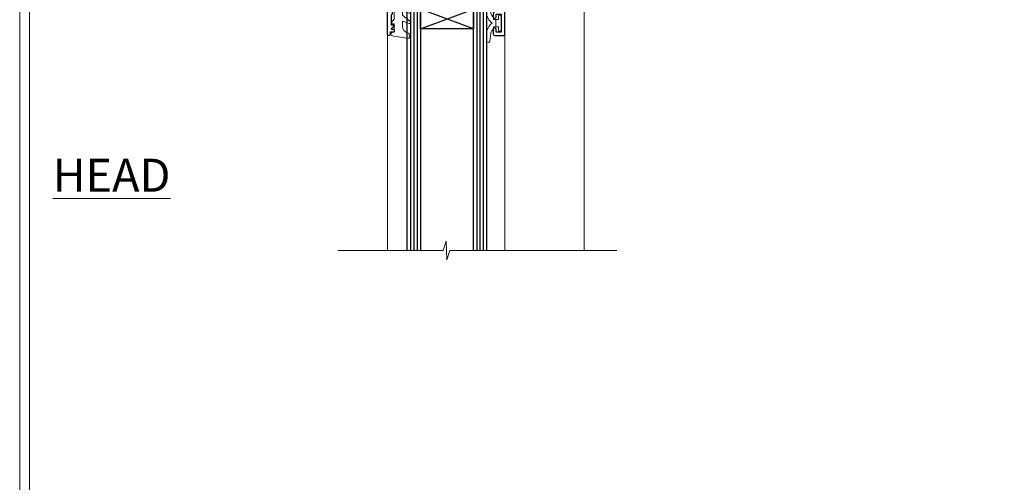
# Model space of a CAD drawing. Extents: x 2262 to 19067, y 27888 to 30541.
# Drawn here: x 11287 to 11586, y 29073 to 29213 of the extents above; entities that cross this region are included whole.
import ezdxf

# ---------------------------------------------------------------- set-up
doc = ezdxf.new("R2010")
doc.units = 0
doc.layers.get('Defpoints').update_dxf_attribs({"color": 8})
doc.layers.add('Aluminium Systems Ltd Joinery Detail', color=7, linetype='Continuous')
doc.layers.add('HARDWARE', color=8, linetype='Continuous', lineweight=5)
doc.layers.add('Viewport', color=7, linetype='Continuous', plot=False)
doc.styles.add('ASL TXT 50', font='romans.shx', dxfattribs={"height": 100})

# ---------------------------------------------------------------- blocks, each defined once
blk = doc.blocks.new('Page Layout')
at = {"layer": 'Aluminium Systems Ltd Joinery Detail', "color": 8, "lineweight": 5}
blk.add_lwpolyline([(0, 730.131892914731), (0, 0), (553.0825377109722, 0), (553.0825377109722, 730.131892914731)], close=True, dxfattribs=at)
blk = doc.blocks.new('10F103-22645')
at = {"flags": 128}
for points in [[(18.50000008727875, -14.45000000005529), (18.50000008727875, -12.20317345937655), (10.5790603892583, -12.47977876872937, 0.404026225835161), (10.00000008727875, -13.07941326494074), (10.00000008727875, -28.68025595568724, -0.2606136779961166), (9.237697566610223, -30.04343713701382, -0.08423435672277256), (9.400000087129229, -31.00000000000182), (9.400000087129229, -32.49999999985448), (9.500000087994522, -32.49999999999818, -0.4142135619543381), (10.00000008727875, -32.99999999999818), (10.00000008727784, -33.50000000000182, -0.4142135623720295), (9.50000008727784, -34), (1.000000087266926, -34, -0.4142135623540487), (8.726692612981424e-08, -33.00000000006548), (8.507413440383971e-08, -0.3000000000211003, -0.4142135623926299), (0.3000000850743163, 0), (14.50000008506777, -1.818989403545856e-12, -0.9999999999999999), (14.50000008506777, -1.000000000001819), (13.50000008521783, -1.000000000001819, 1.913750768611707), (14.90633869297017, -3.021739130548664, -0.3135994946632447), (15.65638595043856, -2.500000000174619), (16.97927414279366, -2.500000000174619, 0.2679491924310636), (17.84529954657773, -2.0000000001728), (18.85566251778255, -0.2499999999618012, -0.2679491924326309), (19.28867521967641, 3.819877747446299e-11), (34.30000008617844, -4.547473508864641e-11, 0.4142135623746933), (34.80000008618117, 0.4999999999545253), (34.80000008618117, 12.49999999999636), (33.50000008618099, 12.49999999999636, -0.4142135623729617), (32.50000008618008, 13.49999999999454), (32.50000008617917, 14.29999999999745, -0.9999999999999999), (33.40000008618063, 14.29999999999745), (33.40000008618063, 13.49999999999636), (34.90000008618063, 13.49999999999636), (34.90000008618063, 18.99999999999636), (33.40000008618244, 18.99999999999636), (33.40000008617881, 18.19999999999709, -0.9999999999999999), (32.50000008618099, 18.19999999999709), (32.50000008618099, 19.49999999999636, -0.414213562373095), (33.00000008618099, 19.99999999999636), (35.70000008618081, 19.99999999999636, -0.414213562372873), (36.00000008618099, 19.69999999999709), (36.00000008618736, 3.399999999983265, 0.4142135623779234), (38.00000008625375, 1.399999999952342), (43.00000008623454, 1.399999999952357, 0.00172757889067614), (44.48570462973566, 1.405133358886815, 0.03170896628015396), (47.26640407479863, 1.600958759194327, 0.1080992147269342), (51.08186009838573, 2.989671181936501, 0.03170896628020642), (53.33787359725099, 4.627059371763593, 0.001727578890695458), (54.47928896634221, 5.578119462812538), (54.86066664140799, 5.898133329299526, -0.1763269807057534), (56.78902947043571, 6.599999999943975), (59.50000008608367, 6.60000000000764, -1.000000000011369), (59.50000008609459, 5.599999999943975), (57.00000008614097, 5.599999999945794), (57.00000008614006, 4.99999999994543, -0.9999999999999999), (56.20000008613897, 4.99999999994543), (56.20000008608986, 5.406389876005051, 0.09602411253286616), (55.5677330120634, 5.055484441869339), (55.18635533699583, 4.735470575380546, -0.001727578890695902), (54.03910016834197, 3.779544595494365, -0.01610395079588253), (52.86299583861091, 2.868616681880667, -0.4995232733134726), (54.4186774106247, -1.499999999992724), (55.70000008614079, -1.499999999992724, -0.4142135623734537), (57.00000008614097, -2.799999999995631), (57.00000008612733, -13.80000000005566), (66.40000008612787, -13.80000000005566, -0.9999999999992423), (66.40000008612878, -15.00000000005457), (65.12426415483887, -15.00000000005457, -0.1989123673790679), (64.91213212048338, -14.91213203441102), (64.6000000861277, -14.60000000005675), (58.40000008612878, -14.60000000005675), (58.08786805177319, -14.91213203441235, -0.1989123673796591), (57.87573601741722, -15.00000000005639), (56.90000008612606, -15.00000000005639, -0.414213562373095), (55.90000008612606, -14.00000000005639), (55.90000008612606, -10.89713668042532), (36.00000008728057, -11.59205999327059), (36.00000008727966, -14.45000000005529, -0.9999999999999999), (34.9000000872793, -14.45000000005529), (34.9000000872802, -11.63047283970991), (19.60000008727911, -12.16476061293542), (19.60000008727911, -14.45000000005529, -0.9999999999999999)], [(8.600000087279113, -28.68025595568724, -0.4992770728326202), (8.344444531694535, -28.87238502752188, 0.7503931260528712), (7.625000087142325, -30.00784325836866, -0.1826758136778854), (8.000000087127773, -31.00000000000182), (8.000000087127773, -32.50000000000182), (7.633730039102375, -32.50000000000182, 0.2417439219047746), (7.000000087129592, -32.41421356237515, -0.1715728752536786), (6.000000087129592, -32.41421356237515, 0.2417439219047911), (5.366270135155901, -32.50000000000182), (5.000000087127773, -32.50000000000182), (5.000000087127773, -31.00000000000182, -0.1826758136779411), (5.375000087115041, -30.00784325836866, 0.9999999999999928), (4.325000087101216, -29.08183029951033, 0.1382341846590479), (3.643428716352901, -30.49999999633655), (3.300000086881482, -30.49999999636566, 0.9999999999999999), (3.300000086881482, -31.29999999636493), (3.600000087128137, -31.29999999639039), (3.600000087129047, -32.80000000000109), (1.400000087457556, -32.80000000000109), (1.400000086410728, -20.80000000000109), (3.025303346600595, -20.80000000000109), (2.906836597555412, -21.47185832005016, 0.9999999999994854), (3.793163575269318, -21.6281416799502), (3.929263022379928, -20.85628335990259, 0.466307658156388), (3.042936044669659, -19.80000000000109), (1.400000086355249, -19.80000000000109), (1.40000008487641, -1.400000000001455), (10.81671851221381, -1.40000000001055, 0.4142135623720702), (12.40000008521747, -5.183281573001292), (12.40000008521747, -5.400000000001452, 0.4142135623731159), (12.6000000852182, -5.60000000000036), (14.40000008521747, -5.60000000000036, 0.4142135623728661), (14.60000008521638, -5.400000000001452), (14.60000008521638, -5.183281573001292, 0.1711275986670252), (16.0396851049627, -3.900000000174256), (16.97927414279366, -3.900000000174256, 0.2679491924310536), (19.05773511187635, -2.700000000173528), (19.80829046194413, -1.399999999963256), (34.30000008617026, -1.400000000045111, 0.3710237398696344), (36.17875703354366, 0.2166762756842218, -0.5107896741341322), (36.46671420960229, 0.3653609076609428, 0.1174982434711038), (38.00000008625375, -4.911271389573812e-11), (43.00000008614096, -4.909850304102292e-11, 0.00172757889067614), (44.49537898490416, 0.005166785411347519, 0.03170896628015352), (47.45303203101412, 0.213453802101867, 0.07068162385470529), (50.40435173608421, 1.04563003266594, 0.2593293036294436), (50.96939829627627, 1.189889880100964, -2.32188759254376), (50.96939829627718, -0.989889880105693, 0.6581174579861279), (49.95715758005645, -1.425845832207415), (49.95715758005645, -2.700000000004362, 0.414213562373095), (50.15715758005717, -2.900000000003271), (55.60000008613952, -2.900000000003271), (55.60000008613224, -9.506759549252816), (10.53020109387489, -11.08063161090103, 0.4040262258351032), (8.600000087280023, -13.07941326493892)]]:
    blk.add_lwpolyline(points, format="xyb", close=True, dxfattribs=at)
blk = doc.blocks.new('GT001')
blk.add_lwpolyline([(0.0499999994767677, 11.75000000000023), (1.449999999476859, 11.75000000000023), (1.449999999476859, 0.2500000000002274), (0.0499999994767677, 0.2500000000002274)], close=True)
blk = doc.blocks.new('10B106-22520')
at = {"flags": 128}
blk.add_lwpolyline([(-13.99999999999909, 20.29999999999673), (-14, 0.6999999999990905, 0.4142135623790887), (-13.800000000002, 0.5000000000001819), (-13.20000000000073, 0.5000000000001819, 0.4142135623712324), (-13, 0.7), (-13, 0.9999999999983629), (-8.000000000003638, 1.499999999998363), (-2.200000000001637, 1.499999999999272), (-2.200000000001637, 1.399999999999818, 0.9999999999999999), (-1.200000000000273, 1.399999999999818), (-1.200000000000273, 1.499999999999272), (0.5, 1.499999999999272), (0.5, -0.55), (-0.8000000000001819, -0.55, 0.6681786379187208), (-0.9414213562376972, -0.8914213562373334), (-0.4414213562370577, -1.391421356237163, 0.1989123673791277), (-0.3000000000001073, -1.449999999999739), (1.099999999999909, -1.450000000001455, 0.4142135623733362), (1.400000000000546, -1.150000000001273), (1.400000000001, 1.600000000001455, 0.4142135623752266), (0.5, 2.499999999999273), (-8.900000000004184, 2.499999999998363), (-8.900000000004184, 3.850000000000546, 0.9999999999999999), (-10.20000000000437, 3.850000000000546), (-10.20000000000437, 3.750000000000182, 0.414213562373095), (-10.00000000000455, 3.550000000000364), (-9.900000000004184, 3.550000000000364), (-9.900000000004184, 2.499999999998363), (-10.92531463773867, 2.499999999999273, -0.4092373674817315), (-12.42509739204934, 3.974471782904584), (-12.59665368106061, 14.0534037622785, 0.409237367481994), (-12.79662471496886, 14.24999999999927), (-12.90000000000054, 14.24999999999927), (-12.90000000000054, 17.24999999999928), (-12.19999999999709, 17.24999999999928, 0.414213562373095), (-11.99999999999681, 17.44999999999909), (-11.99999999999636, 17.56137219927423, 0.2116446387231207), (-12.06565588213152, 17.70953311853118), (-12.90000000000054, 18.46607016671187), (-12.90000000000054, 18.59999999999873), (-12.19999999999527, 18.59999999999964, 0.4142135623797547), (-11.99999999999636, 18.79999999999673), (-11.99999999999454, 19.29999999999946, 0.4142135623764248), (-12.19999999999527, 19.49999999999837), (-13.19999999999663, 19.49999999999837), (-13.19999999999845, 20.30000000000219, 0.4142135623690992), (-13.39999999999645, 20.49999999999928), (-13.80000000000109, 20.49999999999928, 0.4142135623658995)], format="xyb", close=True, dxfattribs=at)
blk = doc.blocks.new('BS020-Comp')
blk.add_lwpolyline([(0.4000000000005457, -0.8500000000003638), (-0.3499999999994543, -0.849999999999909), (-0.3500000000006196, -0.3605558909131488, 0.2216725579430542), (-0.4392850530039327, -0.1690574356105914, -0.1875643252775579), (-1.136452910905763, 1.101794660381633), (-1.454279918306929, 3.515280936022691, 0.9365853188472955), (-2.449999999998544, 3.450000000000045), (-2.449999999998544, 1.362916009457042, 0.2415979174521631), (-0.7499835832851516, -1.950000000000781, 0.2415979174521631), (-2.449999999998544, -5.262916009458604), (-2.449999999998544, -7.350000000001607, 0.9365853188472955), (-1.454279918306929, -7.415280936024253), (-1.136452910905763, -5.001794660383196, -0.1875643252775579), (-0.4392850530039327, -3.73094256439097, 0.2216725579430542), (-0.3500000000006196, -3.539444109088413), (-0.3499999999994543, -3.050000000001653), (0.4000000000005457, -3.050000000001198)], format="xyb", close=True)
blk.add_lwpolyline([(0.4000000000005457, -3.050000000000182), (1.150000000000546, -3.050000000000182), (1.150000000000546, -4.100000000000364, 0.414213562373095), (1.400000000000546, -4.350000000000364), (1.700000000000728, -4.350000000000364, 0.414213562373095), (1.950000000000728, -4.100000000000364), (1.950000000000728, 0.1999999999998181, 0.414213562373095), (1.700000000000728, 0.4499999999998181), (1.400000000000546, 0.4499999999998181, 0.414213562373095), (1.150000000000546, 0.1999999999998181), (1.150000000000546, -0.8500000000003638), (0.4000000000005457, -0.8500000000003638)], format="xyb")
blk = doc.blocks.new('GW040')
blk.add_lwpolyline([(-0.2499999999515126, 2.350000000000364), (0.2000000000015802, 2.350000000000364), (0.2000000000015802, -0.1999999999989086), (-0.3499999999986017, -0.1999999999989086, 0.6094093647963766), (-0.553695762515531, -0.59494149279044), (0.2000000000015802, -1.654159457877995), (0.2000000000015802, -7.517766617602319, 0.7023617681172587), (0.9078978024861613, -7.773107454965157), (2.760000000001526, -5.939785897464754), (5.074975663391285, -3.99729067212902, 0.8390996311777335), (4.730292949837235, -3.400282699762465), (2.760000000001526, -4.117410686287622), (2.760000000001526, -2.821324508539328), (5.074975663391285, -0.878829283203595, 0.8390996311776868), (4.730292949837064, -0.2818213108370401), (2.760000000001526, -0.9989492973621964), (2.760000000001526, 0.5779045486515315, -0.3345953195021119), (4.208725288366963, 2.50042794052797), (4.656355946356712, 2.628783966230912, 0.3105082534627489), (4.800467414811578, 2.803605156869253), (4.899238939619806, 3.932568851451833, 0.4521170474867157), (4.691924298681272, 4.149836891110226, 0.05831872818541581), (-0.4580028673055949, 3.335143324807177, 0.3362314563918988), (-0.7499999997654072, 2.949987790640535), (-0.7499999999515126, 2.850000000000364, 0.414213562373095)], format="xyb", close=True)
blk = doc.blocks.new('F1 HLW FW Head')
for p, q in [((62.95462028319836, -23.02500027997874), (61.95462028319836, -24.02500027997874)), ((64.95462028319835, -23.02500027997874), (62.95462028319836, -23.02500027997874)), ((65.95462028319835, -24.02500027997874), (64.95462028319835, -23.02500027997874)), ((82.95462028319835, -23.02500027997874), (81.95462028319835, -24.02500027997874)), ((84.95462028319835, -23.02500027997875), (82.95462028319835, -23.02500027997874)), ((85.95462028319835, -24.02500027997875), (84.95462028319835, -23.02500027997875)), ((61.95462028319836, -24.02500027997874), (61.95462028319833, -100.1068023965844)), ((65.95462028319835, -100.1068023965844), (65.95462028319835, -24.02500027997874)), ((81.95462028319835, -24.02500027997874), (81.95462028319835, -100.1068023965844)), ((85.95462028319835, -100.1068023965844), (85.95462028319835, -24.02500027997875)), ((81.95462024502132, -27.02500024613545), (65.95462024502132, -27.02500024613544)), ((65.95462024502132, -27.02500024613544), (65.95462024502132, -33.02500024613545)), ((81.95462024502132, -33.02500024613545), (81.95462024502132, -27.02500024613545)), ((65.95462024502132, -33.02500024613545), (81.95462024502132, -33.02500024613545))]:
    blk.add_line(p, q)
at = {"color": 251, "linetype": 'Continuous'}
for p, q in [((66.2078493271397, -23.2864898107472), (65.71197957055327, -23.78235956733364)), ((68.02213004001923, -23.59352944142731), (65.95462028319838, -25.66103919824817)), ((69.91178939127938, -23.8251904337268), (66.71197954662941, -27.02500027837678)), ((66.9957913587647, -23.43013236958904), (70.59065925934823, -27.02500027017257)), ((69.46547757390435, -23.77849824116906), (72.71197959842084, -27.02500026568554)), ((78.44376297716094, -23.77849822208383), (75.19726093881611, -27.02500026042865)), ((80.91344920529298, -23.43013233751143), (77.31858128686278, -27.02500025594163)), ((77.99745112680098, -23.82519041982712), (81.19726095471128, -27.02500024773742)), ((79.88711047229152, -23.59352942175802), (81.95462024502132, -25.66103919448781)), ((81.70139117996216, -23.286489785869), (82.19726094262496, -23.78235954853181)), ((65.95462028319838, -24.51028163758237), (68.4693389202756, -27.0250002746596)), ((65.95462028319838, -26.63160198114201), (66.34801858120301, -27.02500027914664)), ((71.88554157427113, -23.97275859429471), (68.83329989467609, -27.02500027388975)), ((73.95462026599003, -24.02500024613544), (70.95462024272275, -27.02500026940272)), ((71.77534118933075, -23.96704151303581), (74.83329993749345, -27.02500026119851)), ((76.13389935131718, -23.96704150436794), (73.07594059076943, -27.02500026491569)), ((73.95462026599003, -24.02500024613544), (76.95462027656606, -27.02500025671148)), ((76.02369895029321, -23.972758586879), (79.07594061563867, -27.02500025222445)), ((81.95462024502132, -24.51028164134273), (79.43990163490946, -27.02500025145459)), ((81.95462024502132, -26.63160198490238), (81.56122198295614, -27.02500024696756))]:
    blk.add_line(p, q, dxfattribs=at)
at = {"color": 4}
for p, q in [((62.95462024502132, -24.02500024613544), (62.95462024502132, -100.1068023965844)), ((63.95462024502132, -24.02500024613544), (63.95462024502132, -100.1068023965844)), ((64.95462024502132, -24.02500024613544), (64.95462024502132, -100.1068023965844)), ((82.95462024502132, -24.02500024613545), (82.95462024502132, -100.1068023965844)), ((83.95462024502132, -24.02500024613545), (83.95462024502132, -100.1068023965844)), ((84.95462024502132, -24.02500024613545), (84.95462024502132, -100.1068023965844))]:
    blk.add_line(p, q, dxfattribs=at)
at = {"color": 251}
for p, q in [((81.95462024502132, -33.02500024613545), (65.95462024502132, -27.02500024613544)), ((65.95462024502132, -33.02500024613545), (81.95462024502132, -27.02500024613545))]:
    blk.add_line(p, q, dxfattribs=at)
blk.add_arc((73.95462018890251, 16.97500025893387), 41.00000050506932, 257.3196168020567, 282.6803834133962)
at = {"layer": 'Aluminium Systems Ltd Joinery Detail', "linetype": 'Continuous', "lineweight": 5}
for p, q in [((32.45462028325306, -21.12500027995905), (32.45462028325809, -100.1068023965844)), ((56.45462028319872, -34.72500027996872), (56.45462028320288, -100.1068023965844)), ((91.94948743847694, -34.87002017949718), (91.94948743848107, -100.1068023965844))]:
    blk.add_line(p, q, dxfattribs=at)
blk.add_lwpolyline([(22.47686144715313, -100.1068023965844), (73.12064019259408, -100.1068023965844), (73.98414552320749, -102.9693970114703), (74.23414552320749, -97.33096759084485), (75.13864359326028, -100.1068023965844), (106.9494874384811, -100.1068023965844)], dxfattribs=at)
at = {"rotation": 180}
blk.add_blockref('GT001', (91.0703167814907, 17.77499972001789), dxfattribs=at)
at = {"layer": 'Aluminium Systems Ltd Joinery Detail', "rotation": 180}
for name, p in [('10F103-22645', (92.45462036937971, -15.0250002799832)), ('10B106-22520', (77.95462028207311, -14.52500027996985))]:
    blk.add_blockref(name, p, dxfattribs=at)
at = {"layer": 'HARDWARE', "rotation": 180}
for name, p in [('GW040', (90.15462028319399, -31.67500027997693)), ('BS020-Comp', (59.50462028319981, -33.22500027997984))]:
    blk.add_blockref(name, p, dxfattribs=at)
blk = doc.blocks.new('FV1 - CC_Brick Veneer')
at = {"layer": 'Defpoints', "color": 3, "lineweight": 5}
blk.add_lwpolyline([(9000.000000000004, 736.131892914731), (9000.000000000004, 0), (9559.082537710976, 0), (9559.082537710976, 736.131892914731)], close=True, dxfattribs=at)
at = {"layer": 'Aluminium Systems Ltd Joinery Detail', "xscale": -1}
blk.add_blockref('F1 HLW FW Head', (9203.294470684577, 563.7700247813264, 1.000000000000025), dxfattribs=at)
at = {"layer": 'Viewport'}
blk.add_blockref('Page Layout', (9003.000000000004, 3), dxfattribs=at)
at = {"layer": 'Aluminium Systems Ltd Joinery Detail', "lineweight": 5, "insert": (9045.649152494469, 491.4358983784405), "char_height": 10, "width": 56.32408846670543, "attachment_point": 3, "style": 'ASL TXT 50'}
blk.add_mtext('{\\fArial|b0|i0|c0|p34;\\LHEAD}', dxfattribs=at)

msp = doc.modelspace()

# ---------------------------------------------------------------- block references
at = {"color": 0}
msp.add_blockref('FV1 - CC_Brick Veneer', (2287.495269287459, 28679.62556042154), dxfattribs=at)

doc.saveas('drawing.dxf')
